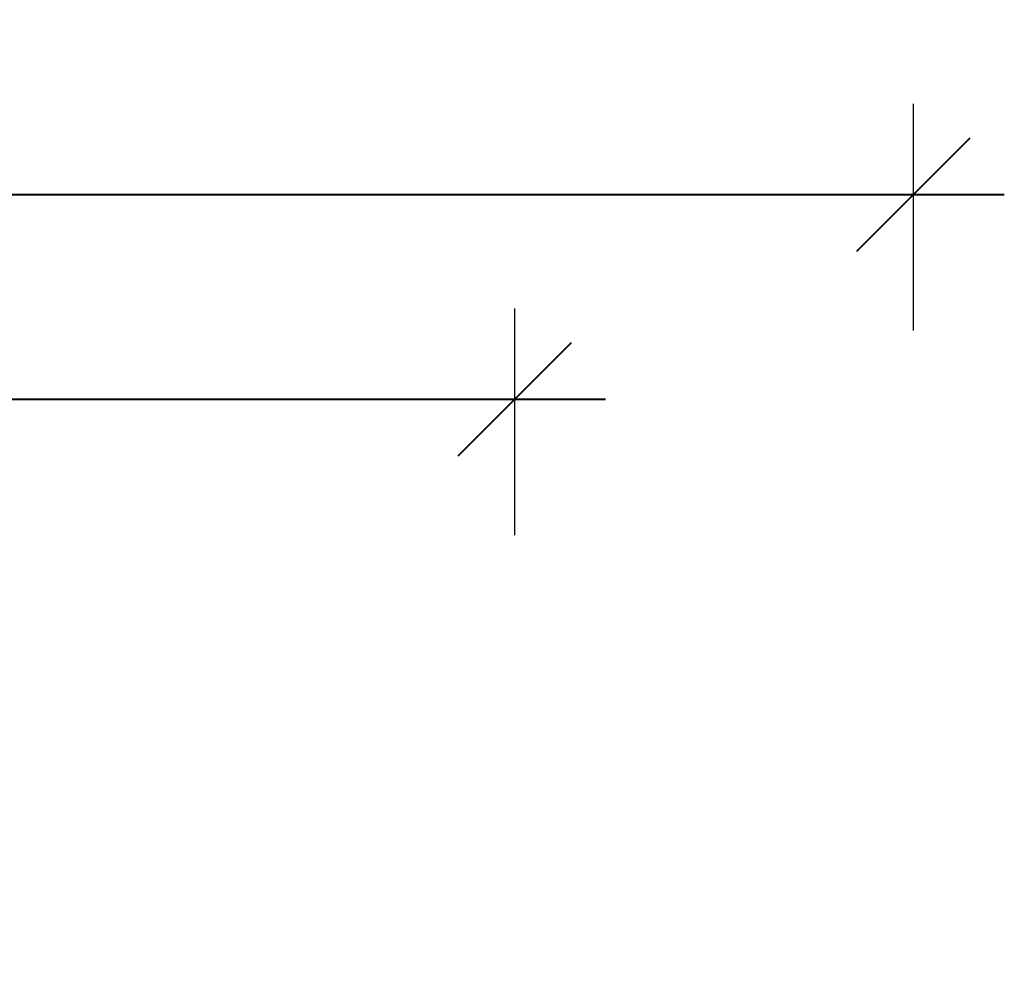
# Model space of a CAD drawing. Units: millimetres. Extents: x 83 to 12908, y 649 to 11871.
# Drawn here: x 9216 to 12908, y 8276 to 11871 of the extents above; entities that cross this region are included whole.
import ezdxf

# ---------------------------------------------------------------- set-up
doc = ezdxf.new("R2010")
doc.units = ezdxf.units.MM
doc.styles.get("Standard").update_dxf_attribs({"font": 'Ubuntu-Regular.ttf'})
doc.dimstyles.new('Qitele', dxfattribs={"dimscale": 85, "dimtxt": 4, "dimasz": 5, "dimexe": 4, "dimexo": 0, "dimgap": 3, "dimtad": 1, "dimdec": 0, "dimrnd": 10, "dimzin": 1, "dimtxsty": 'Standard', "dimblk": 'OBLIQUE', "dimcen": 5, "dimdle": 4, "dimclrd": 256, "dimclre": 256, "dimclrt": 256, "dimadec": 0, "dimazin": 0, "dimtfac": 1, "dimtdec": 0, "dimtmove": 0, "dimatfit": 3, "dimldrblk": 'OBLIQUE', "dimfxl": 0, "dimlwd": 40, "dimlwe": 30, "dimarcsym": 0})

# ---------------------------------------------------------------- blocks, each defined once
blk = doc.blocks.new('_Oblique')
at = {"color": 0, "linetype": 'ByBlock', "lineweight": -2}
blk.add_line((-0.5, -0.5), (0.5, 0.5), dxfattribs=at)
blk = doc.blocks.new('*D5')
at = {"lineweight": 30, "transparency": 16777216}
for p, q in [((4104.6, 9938), (4104.6, 10788)), ((11072.9, 9938), (11072.9, 10788))]:
    blk.add_line(p, q, dxfattribs=at)
at = {"lineweight": 40, "transparency": 16777216}
blk.add_line((3764.6, 10448), (11412.9, 10448), dxfattribs=at)
at = {"layer": 'Defpoints', "color": 0, "transparency": 16777216}
for p in [(11072.9, 10448), (4104.6, 6897.9), (11072.9, 5975.7)]:
    blk.add_point(p, dxfattribs=at)
at = {"lineweight": 40, "transparency": 16777216, "xscale": 425, "yscale": 425, "zscale": 425, "rotation": 180}
blk.add_blockref('_Oblique', (4104.6, 10448), dxfattribs=at)
at = {"lineweight": 40, "transparency": 16777216, "xscale": 425, "yscale": 425, "zscale": 425}
blk.add_blockref('_Oblique', (11072.9, 10448), dxfattribs=at)
at = {"transparency": 16777216, "insert": (7568.8, 10880.6), "char_height": 340, "attachment_point": 5}
blk.add_mtext('6970', dxfattribs=at)
blk = doc.blocks.new('*D6')
at = {"lineweight": 30, "transparency": 16777216}
for p, q in [((2073.1, 10704.9), (2073.1, 11554.9)), ((12568, 10704.9), (12568, 11554.9))]:
    blk.add_line(p, q, dxfattribs=at)
at = {"lineweight": 40, "transparency": 16777216}
blk.add_line((1733.1, 11214.9), (12908, 11214.9), dxfattribs=at)
at = {"layer": 'Defpoints', "color": 0, "transparency": 16777216}
for p in [(12568, 11214.9), (2073.1, 7883.8), (12568, 5878.1)]:
    blk.add_point(p, dxfattribs=at)
at = {"lineweight": 40, "transparency": 16777216, "xscale": 425, "yscale": 425, "zscale": 425, "rotation": 180}
blk.add_blockref('_Oblique', (2073.1, 11214.9), dxfattribs=at)
at = {"lineweight": 40, "transparency": 16777216, "xscale": 425, "yscale": 425, "zscale": 425}
blk.add_blockref('_Oblique', (12568, 11214.9), dxfattribs=at)
at = {"transparency": 16777216, "insert": (7518.8, 11647.5), "char_height": 340, "attachment_point": 5}
blk.add_mtext('10490', dxfattribs=at)

msp = doc.modelspace()

# ---------------------------------------------------------------- linework, layer by layer
at = {"color": 60, "lineweight": 50, "true_color": 0xaff425}
msp.add_lwpolyline([(8520.1, 1292.4, 0.299967), (8060.6, 1595.4), (6380.7, 1595.4, -0.414214), (4380.7, 3595.4), (4380.7, 3959.3, 0.383742), (3933.2, 4456.5, -0.374047), (2069.8, 6457.6), (2069.8, 7768.2, -0.400579), (3976.3, 9766), (6770.8, 9896.8, -0.306841), (8685, 8726.7), (8804.4, 8464.1, 0.294128), (9714.9, 7878), (10567.7, 7878.1, -0.414253), (12568, 5878.1), (12568, 4873, -0.332338), (11851.4, 3914, 0.332338), (11493.1, 3434.5), (11493.1, 2989.5, -0.414214), (9493.1, 989.5), (8979.6, 989.5, -0.299967)], format="xyb", close=True, dxfattribs=at)

# ---------------------------------------------------------------- dimensions: what is measured, and where the dimension line sits
for base, p1, p2, picture, middle in [((12568, 11214.9), (2073.1, 7883.8), (12568, 5878.1), '*D6', (7518.8, 11214.9)), ((11072.9, 10448), (4104.6, 6897.9), (11072.9, 5975.7), '*D5', (7568.8, 10448))]:
    dim = msp.add_linear_dim(base=base, p1=p1, p2=p2, dimstyle='Qitele')
    dim.commit()
    dim.dimension.update_dxf_attribs({"geometry": picture, "text_midpoint": middle, "dimtype": 160})

doc.saveas('drawing.dxf')
